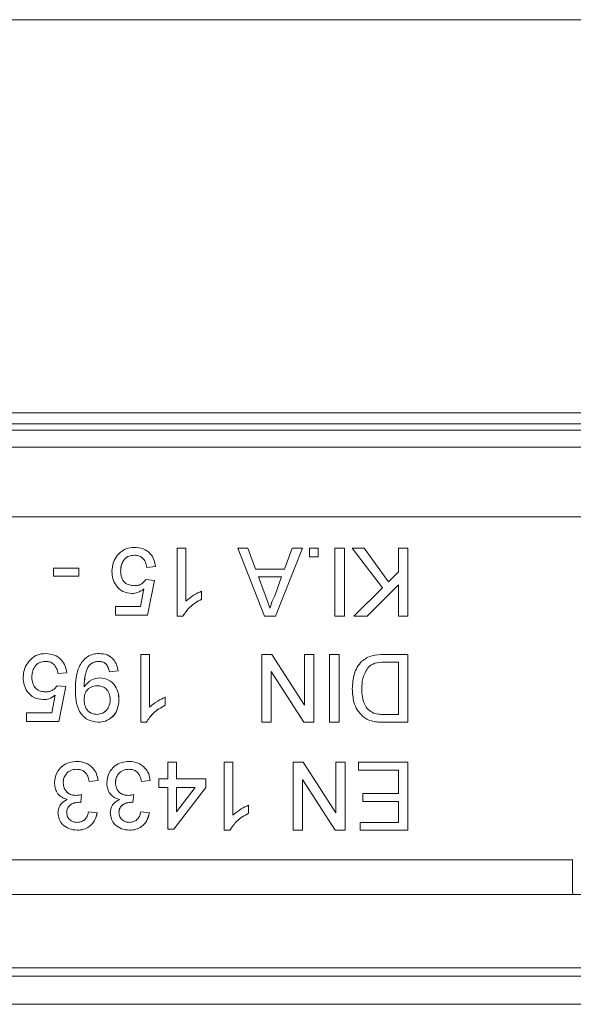
# Model space of a CAD drawing. Units: millimetres. Extents: x 7 to 413, y 7 to 290.
# Drawn here: x 283 to 289, y 54 to 65 of the extents above; entities that cross this region are included whole.
import ezdxf

# ---------------------------------------------------------------- set-up
doc = ezdxf.new("R2010")
doc.units = ezdxf.units.MM

msp = doc.modelspace()

# ---------------------------------------------------------------- linework, layer by layer
at = {"color": 8, "linetype": 'Continuous', "lineweight": 0}
for p, q in [((318.931, 64.925), (121.741, 64.925)), ((319.105, 60.409), (121.915, 60.409)), ((319.115, 60.28), (121.924, 60.28)), ((320.341, 59.211), (120.943, 59.211)), ((285.909, 58.316), (285.909, 58.316)), ((251.842, 55.271), (289.441, 55.271))]:
    msp.add_line(p, q, dxfattribs=at)
at = {"color": 7, "linetype": 'Continuous', "lineweight": 15}
for p, q in [((320.42, 60.206), (280.129, 60.208)), ((279.237, 60.011), (320.337, 60.011)), ((284.901, 58.851), (285.001, 58.851)), ((284.901, 58.071), (284.901, 58.851)), ((285.001, 58.851), (285.001, 58.243)), ((285.001, 58.851), (285.001, 58.243)), ((285.595, 58.851), (285.711, 58.851)), ((285.904, 58.071), (285.595, 58.851)), ((285.711, 58.851), (285.8, 58.611)), ((285.711, 58.851), (285.8, 58.611)), ((286.338, 58.851), (286.028, 58.071)), ((286.338, 58.851), (286.028, 58.071)), ((286.133, 58.611), (286.221, 58.851)), ((286.221, 58.851), (286.338, 58.851)), ((286.421, 58.751), (286.421, 58.851)), ((286.421, 58.851), (286.521, 58.851)), ((286.521, 58.851), (286.521, 58.751)), ((286.521, 58.851), (286.521, 58.751)), ((286.711, 58.071), (286.711, 58.851)), ((286.711, 58.851), (286.821, 58.851)), ((286.821, 58.851), (286.821, 58.071)), ((286.821, 58.851), (286.821, 58.071)), ((286.911, 58.851), (287.047, 58.851)), ((287.257, 58.397), (286.911, 58.851)), ((287.047, 58.851), (287.327, 58.467)), ((287.047, 58.851), (287.327, 58.467)), ((287.441, 58.581), (287.441, 58.851)), ((287.441, 58.851), (287.551, 58.851)), ((287.551, 58.851), (287.551, 58.071)), ((287.551, 58.851), (287.551, 58.071)), ((284.408, 58.771), (284.408, 58.771)), ((286.521, 58.751), (286.421, 58.751)), ((283.481, 58.531), (283.481, 58.621)), ((283.481, 58.621), (283.771, 58.621)), ((283.771, 58.621), (283.771, 58.531)), ((283.771, 58.621), (283.771, 58.531)), ((284.651, 58.641), (284.551, 58.631)), ((284.651, 58.641), (284.551, 58.631)), ((284.651, 58.641), (284.651, 58.641)), ((283.771, 58.531), (283.481, 58.531)), ((284.251, 58.59), (284.251, 58.59)), ((285.8, 58.611), (286.133, 58.611)), ((285.8, 58.611), (285.8, 58.611)), ((285.833, 58.521), (285.909, 58.316)), ((286.099, 58.521), (285.833, 58.521)), ((285.833, 58.521), (285.909, 58.316)), ((285.833, 58.521), (285.833, 58.521)), ((286.02, 58.305), (286.099, 58.521)), ((287.327, 58.467), (287.441, 58.581)), ((284.408, 58.421), (284.408, 58.421)), ((284.541, 58.491), (284.641, 58.481)), ((284.541, 58.491), (284.641, 58.481)), ((284.641, 58.481), (284.561, 58.081)), ((284.641, 58.481), (284.561, 58.081)), ((284.641, 58.481), (284.641, 58.481)), ((286.931, 58.071), (287.257, 58.397)), ((287.441, 58.431), (287.082, 58.071)), ((287.441, 58.431), (287.082, 58.071)), ((287.327, 58.467), (287.327, 58.467)), ((287.441, 58.071), (287.441, 58.431)), ((287.441, 58.431), (287.441, 58.431)), ((284.48, 58.181), (284.519, 58.383)), ((284.519, 58.383), (284.519, 58.383)), ((285.181, 58.358), (285.181, 58.266)), ((285.181, 58.358), (285.181, 58.266)), ((284.191, 58.181), (284.48, 58.181)), ((284.191, 58.081), (284.191, 58.181)), ((285.001, 58.243), (285.001, 58.243)), ((285.181, 58.266), (285.181, 58.266)), ((285.966, 58.161), (285.966, 58.161)), ((284.561, 58.081), (284.191, 58.081)), ((284.966, 58.071), (284.901, 58.071)), ((286.028, 58.071), (285.904, 58.071)), ((286.821, 58.071), (286.711, 58.071)), ((287.082, 58.071), (286.931, 58.071)), ((287.551, 58.071), (287.441, 58.071)), ((284.481, 57.631), (284.581, 57.631)), ((284.481, 56.851), (284.481, 57.631)), ((284.581, 57.631), (284.581, 57.023)), ((284.581, 57.631), (284.581, 57.023)), ((285.871, 57.631), (285.988, 57.631)), ((285.871, 56.851), (285.871, 57.631)), ((285.987, 57.631), (286.361, 57.049)), ((285.988, 57.631), (286.361, 57.049)), ((286.361, 57.049), (286.361, 57.631)), ((286.361, 57.631), (286.471, 57.631)), ((286.471, 57.631), (286.471, 56.851)), ((286.471, 57.631), (286.471, 56.851)), ((286.651, 56.851), (286.651, 57.631)), ((286.651, 57.631), (286.761, 57.631)), ((286.761, 57.631), (286.761, 56.851)), ((286.761, 57.631), (286.761, 56.851)), ((287.272, 57.631), (287.551, 57.631)), ((287.551, 57.631), (287.551, 56.851)), ((287.551, 57.631), (287.551, 56.851)), ((283.388, 57.551), (283.388, 57.551)), ((284, 57.551), (284.001, 57.551)), ((287.096, 57.486), (287.096, 57.486)), ((287.441, 57.541), (287.28, 57.541)), ((287.28, 57.541), (287.28, 57.541)), ((287.441, 56.941), (287.441, 57.541)), ((283.231, 57.37), (283.231, 57.37)), ((283.631, 57.421), (283.531, 57.411)), ((283.631, 57.421), (283.531, 57.411)), ((283.631, 57.421), (283.631, 57.421)), ((284.221, 57.441), (284.121, 57.431)), ((284.221, 57.441), (284.121, 57.431)), ((284.221, 57.441), (284.221, 57.441)), ((285.981, 57.433), (285.981, 56.851)), ((286.355, 56.851), (285.981, 57.433)), ((285.981, 57.433), (285.981, 56.851)), ((285.981, 57.433), (285.981, 57.433)), ((283.521, 57.271), (283.621, 57.261)), ((283.521, 57.271), (283.621, 57.261)), ((283.621, 57.261), (283.541, 56.861)), ((283.621, 57.261), (283.541, 56.861)), ((283.621, 57.261), (283.621, 57.261)), ((283.831, 57.278), (283.831, 57.278)), ((283.831, 57.259), (283.831, 57.259)), ((283.979, 57.271), (283.979, 57.271)), ((283.388, 57.201), (283.388, 57.201)), ((283.46, 56.961), (283.499, 57.163)), ((283.499, 57.163), (283.499, 57.163)), ((287.021, 57.235), (287.021, 57.235)), ((283.831, 57.108), (283.831, 57.108)), ((284.231, 57.11), (284.231, 57.11)), ((284.761, 57.138), (284.761, 57.046)), ((284.761, 57.138), (284.761, 57.046)), ((284.761, 57.046), (284.761, 57.046)), ((286.361, 57.049), (286.361, 57.049)), ((283.171, 56.961), (283.46, 56.961)), ((283.171, 56.861), (283.171, 56.961)), ((283.977, 56.941), (283.977, 56.941)), ((284.581, 57.023), (284.581, 57.023)), ((287.154, 56.957), (287.154, 56.957)), ((287.283, 56.941), (287.441, 56.941)), ((287.283, 56.941), (287.283, 56.941)), ((283.541, 56.861), (283.171, 56.861)), ((284.546, 56.851), (284.481, 56.851)), ((285.981, 56.851), (285.871, 56.851)), ((286.471, 56.851), (286.355, 56.851)), ((286.761, 56.851), (286.651, 56.851)), ((287.551, 56.851), (287.285, 56.851)), ((284.791, 56.201), (284.791, 56.391)), ((284.791, 56.391), (284.891, 56.391)), ((284.891, 56.391), (284.891, 56.201)), ((284.891, 56.391), (284.891, 56.201)), ((285.441, 56.391), (285.541, 56.391)), ((285.441, 55.611), (285.441, 56.391)), ((285.541, 56.391), (285.541, 55.783)), ((285.541, 56.391), (285.541, 55.783)), ((286.231, 56.391), (286.348, 56.391)), ((286.231, 55.611), (286.231, 56.391)), ((286.347, 56.391), (286.721, 55.809)), ((286.348, 56.391), (286.721, 55.809)), ((286.721, 55.809), (286.721, 56.391)), ((286.721, 56.391), (286.831, 56.391)), ((286.831, 56.391), (286.831, 55.611)), ((286.831, 56.391), (286.831, 55.611)), ((286.981, 56.301), (286.981, 56.391)), ((286.981, 56.391), (287.551, 56.391)), ((287.551, 56.391), (287.551, 55.611)), ((287.551, 56.391), (287.551, 55.611)), ((283.745, 56.311), (283.745, 56.311)), ((284.345, 56.311), (284.345, 56.311)), ((287.441, 56.301), (286.981, 56.301)), ((287.441, 56.031), (287.441, 56.301)), ((283.591, 56.156), (283.591, 56.156)), ((283.991, 56.181), (283.891, 56.171)), ((283.991, 56.181), (283.891, 56.171)), ((283.991, 56.181), (283.991, 56.181)), ((284.191, 56.156), (284.191, 56.156)), ((284.591, 56.181), (284.491, 56.171)), ((284.591, 56.181), (284.491, 56.171)), ((284.591, 56.181), (284.591, 56.181)), ((284.691, 56.201), (284.791, 56.201)), ((284.691, 56.101), (284.691, 56.201)), ((284.891, 56.201), (285.231, 56.201)), ((284.891, 56.201), (284.891, 56.201)), ((285.231, 56.201), (285.231, 56.101)), ((285.231, 56.201), (285.231, 56.101)), ((286.341, 56.193), (286.341, 55.611)), ((286.715, 55.611), (286.341, 56.193)), ((286.341, 56.193), (286.341, 55.611)), ((286.341, 56.193), (286.341, 56.193)), ((283.802, 56.021), (283.792, 55.931)), ((283.802, 56.021), (283.792, 55.931)), ((284.402, 56.021), (284.392, 55.931)), ((284.402, 56.021), (284.392, 55.931)), ((284.791, 56.101), (284.691, 56.101)), ((284.791, 55.621), (284.791, 56.101)), ((285.231, 56.101), (284.861, 55.621)), ((285.231, 56.101), (284.861, 55.621)), ((284.891, 55.82), (285.108, 56.101)), ((284.891, 56.101), (284.891, 55.82)), ((285.108, 56.101), (284.891, 56.101)), ((284.891, 56.101), (284.891, 55.82)), ((284.891, 56.101), (284.891, 56.101)), ((285.231, 56.101), (285.231, 56.101)), ((287.031, 56.031), (287.441, 56.031)), ((287.031, 55.941), (287.031, 56.031)), ((283.737, 56.011), (283.738, 56.011)), ((283.777, 55.932), (283.778, 55.932)), ((284.337, 56.011), (284.338, 56.011)), ((284.377, 55.932), (284.378, 55.932)), ((285.721, 55.898), (285.721, 55.806)), ((285.721, 55.898), (285.721, 55.806)), ((287.441, 55.941), (287.031, 55.941)), ((287.441, 55.701), (287.441, 55.941)), ((283.631, 55.813), (283.631, 55.813)), ((283.881, 55.821), (283.981, 55.811)), ((283.881, 55.821), (283.981, 55.811)), ((283.981, 55.811), (283.981, 55.811)), ((284.231, 55.813), (284.231, 55.813)), ((284.481, 55.821), (284.581, 55.811)), ((284.481, 55.821), (284.581, 55.811)), ((284.581, 55.811), (284.581, 55.811)), ((284.891, 55.82), (284.891, 55.82)), ((285.721, 55.806), (285.721, 55.806)), ((286.721, 55.809), (286.721, 55.809)), ((283.75, 55.701), (283.75, 55.701)), ((284.35, 55.701), (284.35, 55.701)), ((285.541, 55.783), (285.541, 55.783)), ((287.001, 55.701), (287.441, 55.701)), ((287.001, 55.611), (287.001, 55.701)), ((284.861, 55.621), (284.791, 55.621)), ((285.506, 55.611), (285.441, 55.611)), ((286.341, 55.611), (286.231, 55.611)), ((286.831, 55.611), (286.715, 55.611)), ((287.551, 55.611), (287.001, 55.611)), ((289.441, 54.871), (305.441, 55.031)), ((320.359, 54.871), (120.961, 54.871)), ((320.359, 54.031), (120.961, 54.031)), ((120.82, 53.929), (320.42, 53.936)), ((317.553, 53.61), (118.363, 53.61))]:
    msp.add_line(p, q, dxfattribs=at)
msp.add_arc((309.443, 55.171), 20.002, 179.7136, 180.8594, dxfattribs=at)
for points, knots in [([(284.211, 58.767), (284.242, 58.797), (284.297, 58.853), (284.375, 58.859), (284.409, 58.861)], [0, 0, 0, 0, 0.558446, 1, 1, 1, 1]), ([(284.409, 58.861), (284.443, 58.858), (284.511, 58.853), (284.591, 58.796), (284.638, 58.72), (284.647, 58.668), (284.651, 58.641)], [0, 0, 0, 0, 0.280029, 0.559276, 0.779435, 1, 1, 1, 1]), ([(284.409, 58.861), (284.443, 58.858), (284.511, 58.853), (284.591, 58.796), (284.638, 58.72), (284.647, 58.668), (284.651, 58.641)], [0, 0, 0, 0, 0.280029, 0.559276, 0.779435, 1, 1, 1, 1]), ([(284.151, 58.584), (284.154, 58.621), (284.159, 58.687), (284.195, 58.742), (284.211, 58.767)], [0, 0, 0, 0, 0.559761, 1, 1, 1, 1]), ([(284.408, 58.771), (284.383, 58.769), (284.332, 58.763), (284.279, 58.71), (284.255, 58.649), (284.252, 58.61), (284.251, 58.59)], [0, 0, 0, 0, 0.279515, 0.558288, 0.778902, 1, 1, 1, 1]), ([(284.408, 58.771), (284.383, 58.769), (284.331, 58.763), (284.279, 58.71), (284.254, 58.649), (284.252, 58.61), (284.251, 58.59)], [0, 0, 0, 0, 0.279515, 0.558288, 0.778902, 1, 1, 1, 1]), ([(284.551, 58.631), (284.547, 58.652), (284.539, 58.692), (284.505, 58.741), (284.457, 58.768), (284.425, 58.77), (284.408, 58.771)], [0, 0, 0, 0, 0.280714, 0.559926, 0.779622, 1, 1, 1, 1]), ([(284.38, 58.331), (284.344, 58.336), (284.273, 58.345), (284.197, 58.416), (284.157, 58.5), (284.153, 58.556), (284.151, 58.584)], [0, 0, 0, 0, 0.279164, 0.558692, 0.779129, 1, 1, 1, 1]), ([(284.251, 58.59), (284.253, 58.565), (284.256, 58.516), (284.293, 58.455), (284.35, 58.425), (284.389, 58.422), (284.408, 58.421)], [0, 0, 0, 0, 0.280653, 0.559595, 0.77929, 1, 1, 1, 1]), ([(284.251, 58.59), (284.253, 58.565), (284.256, 58.516), (284.293, 58.455), (284.35, 58.425), (284.388, 58.422), (284.408, 58.421)], [0, 0, 0, 0, 0.280653, 0.559595, 0.77929, 1, 1, 1, 1]), ([(284.408, 58.421), (284.423, 58.422), (284.452, 58.423), (284.502, 58.444), (284.526, 58.473), (284.541, 58.491)], [0, 0, 0, 0, 0.280886, 0.561154, 1, 1, 1, 1]), ([(284.519, 58.383), (284.496, 58.367), (284.453, 58.338), (284.403, 58.333), (284.38, 58.331)], [0, 0, 0, 0, 0.559922, 1, 1, 1, 1]), ([(284.519, 58.383), (284.495, 58.367), (284.453, 58.338), (284.402, 58.333), (284.38, 58.331)], [0, 0, 0, 0, 0.559922, 1, 1, 1, 1]), ([(285.001, 58.243), (285.032, 58.269), (285.087, 58.315), (285.153, 58.345), (285.181, 58.358)], [0, 0, 0, 0, 0.559699, 1, 1, 1, 1]), ([(285.909, 58.316), (285.92, 58.287), (285.939, 58.236), (285.958, 58.184), (285.966, 58.161)], [0, 0, 0, 0, 0.560002, 1, 1, 1, 1]), ([(285.909, 58.316), (285.919, 58.287), (285.939, 58.236), (285.958, 58.184), (285.966, 58.161)], [0, 0, 0, 0, 0.560002, 1, 1, 1, 1]), ([(285.966, 58.161), (285.974, 58.189), (285.987, 58.239), (286.01, 58.285), (286.02, 58.305)], [0, 0, 0, 0, 0.559908, 1, 1, 1, 1]), ([(285.181, 58.266), (285.132, 58.239), (285.046, 58.19), (284.99, 58.107), (284.965, 58.071)], [0, 0, 0, 0, 0.560432, 1, 1, 1, 1]), ([(285.181, 58.266), (285.133, 58.239), (285.046, 58.19), (284.99, 58.107), (284.966, 58.071)], [0, 0, 0, 0, 0.560432, 1, 1, 1, 1]), ([(283.191, 57.547), (283.222, 57.577), (283.277, 57.633), (283.355, 57.639), (283.389, 57.641)], [0, 0, 0, 0, 0.558446, 1, 1, 1, 1]), ([(283.389, 57.641), (283.423, 57.638), (283.491, 57.633), (283.571, 57.576), (283.618, 57.5), (283.627, 57.448), (283.631, 57.421)], [0, 0, 0, 0, 0.280029, 0.559276, 0.779435, 1, 1, 1, 1]), ([(283.389, 57.641), (283.423, 57.638), (283.491, 57.633), (283.571, 57.576), (283.618, 57.5), (283.627, 57.448), (283.631, 57.421)], [0, 0, 0, 0, 0.280029, 0.559276, 0.779435, 1, 1, 1, 1]), ([(283.731, 57.225), (283.733, 57.272), (283.735, 57.366), (283.765, 57.482), (283.816, 57.561), (283.87, 57.607), (283.935, 57.637), (283.982, 57.64), (284.006, 57.641)], [0, 0, 0, 0, 0.250479, 0.500107, 0.625153, 0.750071, 0.874976, 1, 1, 1, 1]), ([(284.006, 57.641), (284.036, 57.639), (284.098, 57.633), (284.169, 57.581), (284.209, 57.512), (284.217, 57.465), (284.221, 57.441)], [0, 0, 0, 0, 0.279933, 0.558942, 0.779251, 1, 1, 1, 1]), ([(284.006, 57.641), (284.036, 57.639), (284.097, 57.633), (284.169, 57.581), (284.209, 57.512), (284.217, 57.465), (284.221, 57.441)], [0, 0, 0, 0, 0.279933, 0.558942, 0.779251, 1, 1, 1, 1]), ([(286.911, 57.237), (286.915, 57.294), (286.923, 57.408), (287.003, 57.554), (287.137, 57.626), (287.227, 57.629), (287.272, 57.631)], [0, 0, 0, 0, 0.28083, 0.5599574, 0.7790661, 1, 1, 1, 1]), ([(283.131, 57.364), (283.134, 57.401), (283.139, 57.467), (283.175, 57.522), (283.191, 57.547)], [0, 0, 0, 0, 0.559761, 1, 1, 1, 1]), ([(283.388, 57.551), (283.363, 57.549), (283.312, 57.543), (283.259, 57.49), (283.235, 57.429), (283.232, 57.39), (283.231, 57.37)], [0, 0, 0, 0, 0.279515, 0.558288, 0.778902, 1, 1, 1, 1]), ([(283.388, 57.551), (283.363, 57.549), (283.311, 57.543), (283.259, 57.49), (283.234, 57.429), (283.232, 57.39), (283.231, 57.37)], [0, 0, 0, 0, 0.279515, 0.558288, 0.778902, 1, 1, 1, 1]), ([(283.531, 57.411), (283.527, 57.432), (283.519, 57.472), (283.485, 57.521), (283.437, 57.548), (283.405, 57.55), (283.388, 57.551)], [0, 0, 0, 0, 0.280714, 0.559926, 0.779622, 1, 1, 1, 1]), ([(284.001, 57.551), (283.986, 57.55), (283.956, 57.548), (283.914, 57.527), (283.881, 57.496), (283.843, 57.414), (283.836, 57.339), (283.831, 57.278)], [0, 0, 0, 0, 0.1251762, 0.250315, 0.3753428, 0.5006232, 1, 1, 1, 1]), ([(284, 57.551), (283.985, 57.55), (283.955, 57.548), (283.914, 57.527), (283.881, 57.496), (283.842, 57.414), (283.836, 57.339), (283.831, 57.278)], [0, 0, 0, 0, 0.1251762, 0.250315, 0.3753428, 0.5006232, 1, 1, 1, 1]), ([(284.121, 57.431), (284.118, 57.448), (284.11, 57.483), (284.083, 57.525), (284.042, 57.548), (284.015, 57.55), (284.001, 57.551)], [0, 0, 0, 0, 0.280711, 0.55976, 0.779657, 1, 1, 1, 1]), ([(287.096, 57.486), (287.07, 57.443), (287.023, 57.365), (287.022, 57.275), (287.021, 57.235)], [0, 0, 0, 0, 0.557437, 1, 1, 1, 1]), ([(287.096, 57.486), (287.07, 57.443), (287.023, 57.365), (287.022, 57.275), (287.021, 57.235)], [0, 0, 0, 0, 0.557437, 1, 1, 1, 1]), ([(287.28, 57.541), (287.243, 57.541), (287.175, 57.541), (287.12, 57.503), (287.096, 57.486)], [0, 0, 0, 0, 0.561787, 1, 1, 1, 1]), ([(287.28, 57.541), (287.242, 57.541), (287.175, 57.541), (287.12, 57.503), (287.096, 57.486)], [0, 0, 0, 0, 0.561787, 1, 1, 1, 1]), ([(283.231, 57.37), (283.233, 57.345), (283.236, 57.296), (283.273, 57.235), (283.33, 57.205), (283.369, 57.202), (283.388, 57.201)], [0, 0, 0, 0, 0.280653, 0.559595, 0.77929, 1, 1, 1, 1]), ([(283.231, 57.37), (283.233, 57.345), (283.236, 57.296), (283.273, 57.235), (283.33, 57.205), (283.368, 57.202), (283.388, 57.201)], [0, 0, 0, 0, 0.280653, 0.559595, 0.77929, 1, 1, 1, 1]), ([(283.36, 57.111), (283.325, 57.116), (283.253, 57.125), (283.177, 57.196), (283.137, 57.28), (283.133, 57.336), (283.131, 57.364)], [0, 0, 0, 0, 0.279164, 0.558692, 0.779129, 1, 1, 1, 1]), ([(283.388, 57.201), (283.403, 57.202), (283.432, 57.203), (283.482, 57.224), (283.506, 57.253), (283.521, 57.271)], [0, 0, 0, 0, 0.280886, 0.561154, 1, 1, 1, 1]), ([(283.831, 57.259), (283.858, 57.291), (283.905, 57.348), (283.978, 57.357), (284.01, 57.361)], [0, 0, 0, 0, 0.559102, 1, 1, 1, 1]), ([(283.831, 57.278), (283.831, 57.275), (283.831, 57.268), (283.831, 57.262), (283.831, 57.259)], [0, 0, 0, 0, 0.559998, 1, 1, 1, 1]), ([(283.831, 57.278), (283.831, 57.275), (283.831, 57.268), (283.831, 57.262), (283.831, 57.259)], [0, 0, 0, 0, 0.559998, 1, 1, 1, 1]), ([(283.979, 57.271), (283.956, 57.269), (283.909, 57.263), (283.859, 57.218), (283.834, 57.163), (283.832, 57.126), (283.831, 57.108)], [0, 0, 0, 0, 0.27953, 0.558704, 0.779022, 1, 1, 1, 1]), ([(283.979, 57.271), (283.956, 57.269), (283.909, 57.263), (283.858, 57.218), (283.834, 57.163), (283.832, 57.126), (283.831, 57.108)], [0, 0, 0, 0, 0.27953, 0.558704, 0.779022, 1, 1, 1, 1]), ([(284.131, 57.115), (284.129, 57.138), (284.125, 57.184), (284.086, 57.238), (284.034, 57.268), (283.997, 57.27), (283.979, 57.271)], [0, 0, 0, 0, 0.280152, 0.559372, 0.779383, 1, 1, 1, 1]), ([(284.01, 57.361), (284.045, 57.356), (284.115, 57.347), (284.189, 57.275), (284.226, 57.193), (284.23, 57.138), (284.231, 57.11)], [0, 0, 0, 0, 0.2790106, 0.5585675, 0.7790569, 1, 1, 1, 1]), ([(284.01, 57.361), (284.045, 57.356), (284.115, 57.347), (284.188, 57.275), (284.226, 57.193), (284.229, 57.138), (284.231, 57.11)], [0, 0, 0, 0, 0.2790106, 0.5585675, 0.7790569, 1, 1, 1, 1]), ([(283.499, 57.163), (283.476, 57.147), (283.433, 57.118), (283.383, 57.113), (283.36, 57.111)], [0, 0, 0, 0, 0.559922, 1, 1, 1, 1]), ([(283.499, 57.163), (283.475, 57.147), (283.433, 57.118), (283.382, 57.113), (283.36, 57.111)], [0, 0, 0, 0, 0.559922, 1, 1, 1, 1]), ([(283.992, 56.851), (283.949, 56.858), (283.863, 56.871), (283.77, 56.971), (283.734, 57.097), (283.732, 57.182), (283.731, 57.225)], [0, 0, 0, 0, 0.248963, 0.497943, 0.748326, 1, 1, 1, 1]), ([(287.033, 56.918), (287.01, 56.942), (286.964, 56.99), (286.92, 57.101), (286.915, 57.185), (286.911, 57.237)], [0, 0, 0, 0, 0.27977, 0.559917, 1, 1, 1, 1]), ([(287.021, 57.235), (287.022, 57.205), (287.024, 57.144), (287.047, 57.061), (287.092, 56.994), (287.133, 56.97), (287.154, 56.957)], [0, 0, 0, 0, 0.280749, 0.56072, 0.780828, 1, 1, 1, 1]), ([(287.021, 57.235), (287.022, 57.205), (287.024, 57.144), (287.047, 57.061), (287.092, 56.994), (287.133, 56.97), (287.154, 56.957)], [0, 0, 0, 0, 0.280749, 0.56072, 0.780828, 1, 1, 1, 1]), ([(283.831, 57.108), (283.833, 57.085), (283.836, 57.038), (283.871, 56.98), (283.922, 56.946), (283.959, 56.943), (283.977, 56.941)], [0, 0, 0, 0, 0.280636, 0.559877, 0.779697, 1, 1, 1, 1]), ([(283.831, 57.108), (283.833, 57.085), (283.836, 57.038), (283.87, 56.98), (283.922, 56.946), (283.958, 56.943), (283.977, 56.941)], [0, 0, 0, 0, 0.280636, 0.559877, 0.779697, 1, 1, 1, 1]), ([(283.977, 56.941), (284.001, 56.944), (284.051, 56.95), (284.101, 57), (284.128, 57.058), (284.13, 57.096), (284.131, 57.115)], [0, 0, 0, 0, 0.279282, 0.558552, 0.779069, 1, 1, 1, 1]), ([(284.231, 57.11), (284.228, 57.073), (284.222, 56.999), (284.162, 56.911), (284.08, 56.859), (284.021, 56.854), (283.992, 56.851)], [0, 0, 0, 0, 0.280263, 0.559623, 0.779715, 1, 1, 1, 1]), ([(284.231, 57.11), (284.228, 57.073), (284.222, 56.999), (284.161, 56.911), (284.079, 56.859), (284.021, 56.854), (283.992, 56.851)], [0, 0, 0, 0, 0.280263, 0.559623, 0.779715, 1, 1, 1, 1]), ([(284.761, 57.046), (284.712, 57.019), (284.626, 56.97), (284.57, 56.887), (284.545, 56.851)], [0, 0, 0, 0, 0.560432, 1, 1, 1, 1]), ([(284.761, 57.046), (284.713, 57.019), (284.626, 56.97), (284.57, 56.887), (284.546, 56.851)], [0, 0, 0, 0, 0.560432, 1, 1, 1, 1]), ([(284.581, 57.023), (284.612, 57.049), (284.667, 57.095), (284.733, 57.125), (284.761, 57.138)], [0, 0, 0, 0, 0.559699, 1, 1, 1, 1]), ([(287.147, 56.862), (287.124, 56.869), (287.082, 56.881), (287.048, 56.907), (287.033, 56.918)], [0, 0, 0, 0, 0.559864, 1, 1, 1, 1]), ([(287.154, 56.957), (287.178, 56.952), (287.22, 56.941), (287.264, 56.941), (287.283, 56.941)], [0, 0, 0, 0, 0.559255, 1, 1, 1, 1]), ([(287.154, 56.957), (287.178, 56.952), (287.22, 56.941), (287.264, 56.941), (287.283, 56.941)], [0, 0, 0, 0, 0.559255, 1, 1, 1, 1]), ([(287.285, 56.851), (287.259, 56.851), (287.212, 56.852), (287.167, 56.859), (287.147, 56.862)], [0, 0, 0, 0, 0.56016, 1, 1, 1, 1]), ([(283.491, 56.157), (283.496, 56.194), (283.505, 56.268), (283.576, 56.349), (283.661, 56.395), (283.719, 56.399), (283.749, 56.401)], [0, 0, 0, 0, 0.279426, 0.559062, 0.779354, 1, 1, 1, 1]), ([(283.748, 56.401), (283.782, 56.398), (283.85, 56.392), (283.929, 56.334), (283.978, 56.26), (283.987, 56.208), (283.991, 56.181)], [0, 0, 0, 0, 0.279897, 0.559248, 0.779464, 1, 1, 1, 1]), ([(283.749, 56.401), (283.783, 56.398), (283.851, 56.392), (283.929, 56.334), (283.978, 56.26), (283.987, 56.208), (283.991, 56.181)], [0, 0, 0, 0, 0.279897, 0.559248, 0.779464, 1, 1, 1, 1]), ([(284.091, 56.157), (284.096, 56.194), (284.105, 56.268), (284.176, 56.349), (284.261, 56.395), (284.319, 56.399), (284.349, 56.401)], [0, 0, 0, 0, 0.279426, 0.559062, 0.779354, 1, 1, 1, 1]), ([(284.348, 56.401), (284.382, 56.398), (284.45, 56.392), (284.529, 56.334), (284.578, 56.26), (284.587, 56.208), (284.591, 56.181)], [0, 0, 0, 0, 0.279897, 0.559248, 0.779464, 1, 1, 1, 1]), ([(284.349, 56.401), (284.383, 56.398), (284.451, 56.392), (284.529, 56.334), (284.578, 56.26), (284.587, 56.208), (284.591, 56.181)], [0, 0, 0, 0, 0.279897, 0.559248, 0.779464, 1, 1, 1, 1]), ([(283.745, 56.311), (283.722, 56.309), (283.676, 56.305), (283.624, 56.262), (283.595, 56.21), (283.593, 56.174), (283.591, 56.156)], [0, 0, 0, 0, 0.279887, 0.559066, 0.779356, 1, 1, 1, 1]), ([(283.745, 56.311), (283.722, 56.309), (283.676, 56.305), (283.624, 56.262), (283.595, 56.21), (283.592, 56.174), (283.591, 56.156)], [0, 0, 0, 0, 0.279887, 0.559066, 0.779356, 1, 1, 1, 1]), ([(283.891, 56.171), (283.886, 56.191), (283.876, 56.232), (283.843, 56.282), (283.794, 56.308), (283.761, 56.31), (283.745, 56.311)], [0, 0, 0, 0, 0.280885, 0.560074, 0.779622, 1, 1, 1, 1]), ([(284.345, 56.311), (284.322, 56.309), (284.276, 56.305), (284.224, 56.262), (284.195, 56.21), (284.193, 56.174), (284.191, 56.156)], [0, 0, 0, 0, 0.279887, 0.559066, 0.779356, 1, 1, 1, 1]), ([(284.345, 56.311), (284.322, 56.309), (284.276, 56.305), (284.224, 56.262), (284.195, 56.21), (284.192, 56.174), (284.191, 56.156)], [0, 0, 0, 0, 0.279887, 0.559066, 0.779356, 1, 1, 1, 1]), ([(284.491, 56.171), (284.486, 56.191), (284.476, 56.232), (284.443, 56.282), (284.394, 56.308), (284.361, 56.31), (284.345, 56.311)], [0, 0, 0, 0, 0.280885, 0.560074, 0.779622, 1, 1, 1, 1]), ([(283.638, 55.964), (283.614, 55.972), (283.567, 55.987), (283.519, 56.039), (283.495, 56.099), (283.492, 56.137), (283.491, 56.157)], [0, 0, 0, 0, 0.279866, 0.559177, 0.77938, 1, 1, 1, 1]), ([(283.591, 56.156), (283.594, 56.134), (283.598, 56.091), (283.637, 56.042), (283.687, 56.014), (283.721, 56.012), (283.738, 56.011)], [0, 0, 0, 0, 0.279791, 0.559232, 0.779474, 1, 1, 1, 1]), ([(283.591, 56.156), (283.593, 56.134), (283.598, 56.091), (283.637, 56.042), (283.686, 56.014), (283.72, 56.012), (283.737, 56.011)], [0, 0, 0, 0, 0.279791, 0.559232, 0.779474, 1, 1, 1, 1]), ([(284.238, 55.964), (284.214, 55.972), (284.167, 55.987), (284.119, 56.039), (284.095, 56.099), (284.092, 56.137), (284.091, 56.157)], [0, 0, 0, 0, 0.279866, 0.559177, 0.77938, 1, 1, 1, 1]), ([(284.191, 56.156), (284.194, 56.134), (284.198, 56.091), (284.237, 56.042), (284.287, 56.014), (284.321, 56.012), (284.338, 56.011)], [0, 0, 0, 0, 0.279791, 0.559232, 0.779474, 1, 1, 1, 1]), ([(284.191, 56.156), (284.193, 56.134), (284.198, 56.091), (284.237, 56.042), (284.286, 56.014), (284.32, 56.012), (284.337, 56.011)], [0, 0, 0, 0, 0.279791, 0.559232, 0.779474, 1, 1, 1, 1]), ([(283.738, 56.011), (283.75, 56.011), (283.772, 56.013), (283.793, 56.019), (283.802, 56.021)], [0, 0, 0, 0, 0.559763, 1, 1, 1, 1]), ([(284.338, 56.011), (284.35, 56.011), (284.372, 56.013), (284.393, 56.019), (284.402, 56.021)], [0, 0, 0, 0, 0.559763, 1, 1, 1, 1]), ([(283.531, 55.81), (283.533, 55.828), (283.537, 55.865), (283.57, 55.925), (283.612, 55.949), (283.638, 55.964)], [0, 0, 0, 0, 0.280496, 0.561003, 1, 1, 1, 1]), ([(283.778, 55.932), (283.758, 55.931), (283.718, 55.927), (283.668, 55.902), (283.635, 55.86), (283.633, 55.829), (283.631, 55.813)], [0, 0, 0, 0, 0.28066, 0.560985, 0.779937, 1, 1, 1, 1]), ([(283.777, 55.932), (283.758, 55.931), (283.718, 55.927), (283.667, 55.902), (283.635, 55.86), (283.632, 55.829), (283.631, 55.813)], [0, 0, 0, 0, 0.28066, 0.560985, 0.779937, 1, 1, 1, 1]), ([(283.792, 55.931), (283.789, 55.932), (283.784, 55.932), (283.78, 55.932), (283.778, 55.932)], [0, 0, 0, 0, 0.560003, 1, 1, 1, 1]), ([(284.131, 55.81), (284.133, 55.828), (284.137, 55.865), (284.17, 55.925), (284.212, 55.949), (284.238, 55.964)], [0, 0, 0, 0, 0.280496, 0.561003, 1, 1, 1, 1]), ([(284.378, 55.932), (284.358, 55.931), (284.318, 55.927), (284.268, 55.902), (284.235, 55.86), (284.233, 55.829), (284.231, 55.813)], [0, 0, 0, 0, 0.28066, 0.560985, 0.779937, 1, 1, 1, 1]), ([(284.377, 55.932), (284.358, 55.931), (284.318, 55.927), (284.267, 55.902), (284.235, 55.86), (284.232, 55.829), (284.231, 55.813)], [0, 0, 0, 0, 0.28066, 0.560985, 0.779937, 1, 1, 1, 1]), ([(284.392, 55.931), (284.389, 55.932), (284.384, 55.932), (284.38, 55.932), (284.378, 55.932)], [0, 0, 0, 0, 0.560003, 1, 1, 1, 1]), ([(285.541, 55.783), (285.572, 55.809), (285.627, 55.855), (285.693, 55.885), (285.721, 55.898)], [0, 0, 0, 0, 0.559699, 1, 1, 1, 1]), ([(283.753, 55.611), (283.722, 55.614), (283.66, 55.62), (283.585, 55.669), (283.54, 55.737), (283.534, 55.785), (283.531, 55.81)], [0, 0, 0, 0, 0.280246, 0.559918, 0.780021, 1, 1, 1, 1]), ([(283.631, 55.813), (283.633, 55.796), (283.637, 55.761), (283.67, 55.724), (283.71, 55.704), (283.737, 55.702), (283.75, 55.701)], [0, 0, 0, 0, 0.279509, 0.558748, 0.779203, 1, 1, 1, 1]), ([(283.631, 55.813), (283.633, 55.796), (283.637, 55.761), (283.67, 55.724), (283.71, 55.704), (283.736, 55.702), (283.75, 55.701)], [0, 0, 0, 0, 0.279509, 0.558748, 0.779203, 1, 1, 1, 1]), ([(283.75, 55.701), (283.768, 55.703), (283.805, 55.706), (283.848, 55.738), (283.872, 55.779), (283.878, 55.807), (283.881, 55.821)], [0, 0, 0, 0, 0.2800014, 0.5591308, 0.7793201, 1, 1, 1, 1]), ([(283.981, 55.811), (283.974, 55.781), (283.958, 55.72), (283.899, 55.653), (283.827, 55.616), (283.778, 55.613), (283.753, 55.611)], [0, 0, 0, 0, 0.28027, 0.559522, 0.779572, 1, 1, 1, 1]), ([(283.981, 55.811), (283.973, 55.781), (283.958, 55.72), (283.899, 55.653), (283.826, 55.616), (283.777, 55.613), (283.753, 55.611)], [0, 0, 0, 0, 0.28027, 0.559522, 0.779572, 1, 1, 1, 1]), ([(284.353, 55.611), (284.322, 55.614), (284.26, 55.62), (284.185, 55.669), (284.14, 55.737), (284.134, 55.785), (284.131, 55.81)], [0, 0, 0, 0, 0.280246, 0.559918, 0.780021, 1, 1, 1, 1]), ([(284.231, 55.813), (284.233, 55.796), (284.237, 55.761), (284.27, 55.724), (284.31, 55.704), (284.337, 55.702), (284.35, 55.701)], [0, 0, 0, 0, 0.279509, 0.558748, 0.779203, 1, 1, 1, 1]), ([(284.231, 55.813), (284.233, 55.796), (284.237, 55.761), (284.27, 55.724), (284.309, 55.704), (284.336, 55.702), (284.35, 55.701)], [0, 0, 0, 0, 0.279509, 0.558748, 0.779203, 1, 1, 1, 1]), ([(284.35, 55.701), (284.368, 55.703), (284.405, 55.706), (284.448, 55.738), (284.472, 55.779), (284.478, 55.807), (284.481, 55.821)], [0, 0, 0, 0, 0.280001, 0.559131, 0.77932, 1, 1, 1, 1]), ([(284.581, 55.811), (284.574, 55.781), (284.558, 55.72), (284.499, 55.653), (284.427, 55.616), (284.378, 55.613), (284.353, 55.611)], [0, 0, 0, 0, 0.28027, 0.559522, 0.779572, 1, 1, 1, 1]), ([(284.581, 55.811), (284.573, 55.781), (284.558, 55.72), (284.499, 55.653), (284.426, 55.616), (284.377, 55.613), (284.353, 55.611)], [0, 0, 0, 0, 0.28027, 0.559522, 0.779572, 1, 1, 1, 1]), ([(285.721, 55.806), (285.672, 55.779), (285.586, 55.73), (285.53, 55.647), (285.505, 55.611)], [0, 0, 0, 0, 0.5604323, 1, 1, 1, 1]), ([(285.721, 55.806), (285.673, 55.779), (285.586, 55.73), (285.53, 55.647), (285.506, 55.611)], [0, 0, 0, 0, 0.5604323, 1, 1, 1, 1])]:
    msp.add_open_spline(points, degree=3, knots=knots, dxfattribs=at)

doc.saveas('drawing.dxf')
